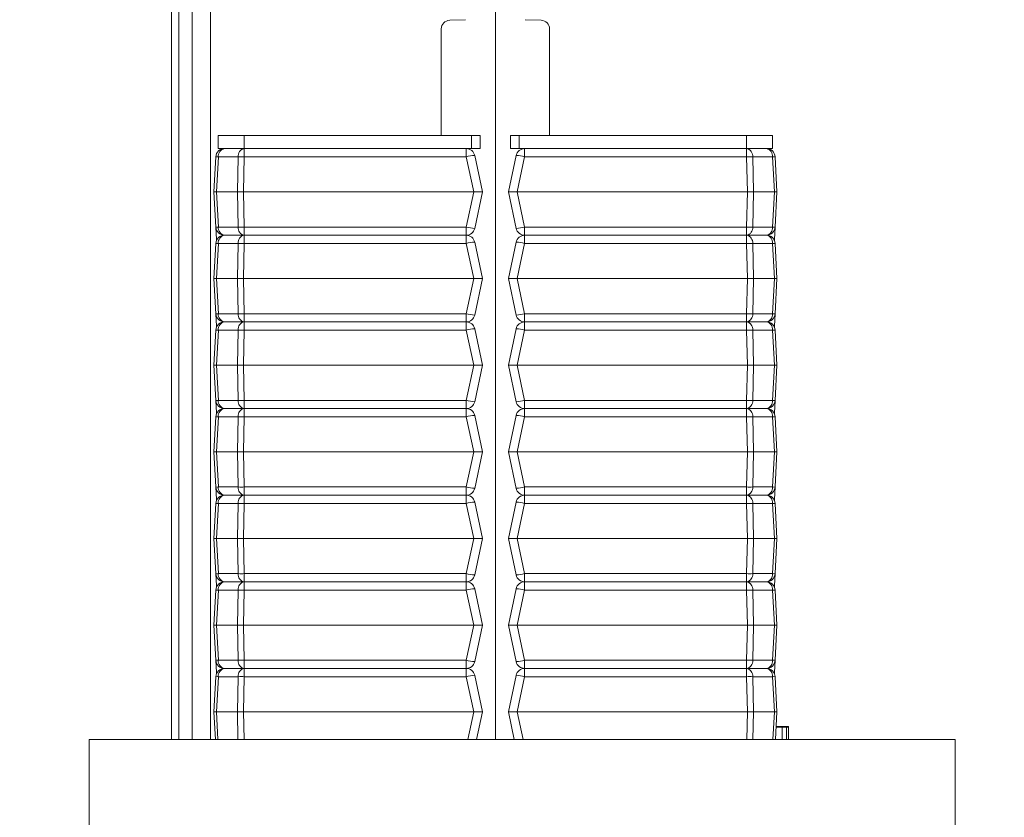
# Model space of a CAD drawing. Extents: x 789 to 3797, y -670 to 2773.
# Drawn here: x 1193 to 1420, y 1613 to 1797 of the extents above; entities that cross this region are included whole.
import ezdxf

# ---------------------------------------------------------------- set-up
doc = ezdxf.new("R2010")
doc.units = 0
doc.header["$LTSCALE"] = 5
doc.layers.add('SLD-0', color=7, linetype='Continuous')
doc.styles.add('Brunner 2014', font='arial.ttf', dxfattribs={"height": 35})
doc.dimstyles.new('Brunner 2014', dxfattribs={"dimscale": 5, "dimtxt": 35, "dimasz": 5, "dimexe": 3.175, "dimexo": 0, "dimgap": 0.762, "dimtad": 1, "dimdec": 0, "dimrnd": 1e-08, "dimtxsty": 'Brunner 2014', "dimcen": 0.09, "dimdle": 10, "dimclrd": 7, "dimclre": 7, "dimclrt": 7, "dimadec": 1, "dimazin": 2, "dimtfac": 0.666667, "dimtdec": 0, "dimtmove": 0, "dimatfit": 3, "dimldrblk": 'Filled-1', "dimfxl": 1, "dimtolj": 1, "dimlwd": 5, "dimlwe": 5, "dimarcsym": 0})

# ---------------------------------------------------------------- blocks, each defined once
blk = doc.blocks.new('*D237')
at = {"layer": 'Defpoints', "color": 0, "lineweight": 5, "transparency": 16777216}
for p in [(1613.94, 2552.82), (828.78, 1173.63), (1058.85, 1173.63)]:
    blk.add_point(p, dxfattribs=at)
at = {"layer": 'SLD-0', "color": 7, "linetype": 'Continuous', "lineweight": 5, "transparency": 16777216}
for p, q in [((1613.94, 2552.82), (812.91, 2552.82)), ((828.78, 2527.82), (828.78, 1198.63)), ((1058.85, 1173.63), (812.91, 1173.63))]:
    blk.add_line(p, q, dxfattribs=at)
at = {"layer": 'SLD-0', "color": 7, "lineweight": 5, "transparency": 16777216}
for points in [[(824.61, 2527.82), (832.95, 2527.82), (828.78, 2552.82)], [(824.61, 1198.63), (832.95, 1198.63), (828.78, 1173.63)]]:
    blk.add_solid(points, dxfattribs=at)
at = {"layer": 'SLD-0', "color": 7, "transparency": 16777216, "insert": (789.21, 1863.38), "char_height": 35, "attachment_point": 2, "rotation": 90, "style": 'Brunner 2014'}
blk.add_mtext('\\A1;1379', dxfattribs=at)
blk = doc.blocks.new('Filled-1')
at = {"color": 0}
for p, q in [((0, 0), (-1, 0.1667)), ((-1, 0.1667), (-1, -0.1667)), ((-1, 0), (0, 0)), ((-1, -0.1667), (0, 0))]:
    blk.add_line(p, q, dxfattribs=at)
at = {"color": 0, "flags": 128}
blk.add_lwpolyline([(-1, -0.1667), (0, 0), (-1, 0.1667), (-1, -0.1667)], dxfattribs=at)
at = {"color": 0}
blk.add_solid([(-1, -0.1667), (0, 0), (-1, 0.1667), (-1, -0.1667)], dxfattribs=at)

msp = doc.modelspace()

# ---------------------------------------------------------------- linework, layer by layer
at = {"color": 7, "linetype": 'Continuous', "lineweight": 18}
for p, q in [((1232.6, 1630.83), (1232.6, 1855.63)), ((1236.84, 1630.83), (1236.84, 1855.63)), ((1227.82, 1839.63), (1227.82, 1630.83)), ((1229.57, 1839.63), (1229.57, 1630.83)), ((1302.66, 1804.19), (1302.66, 1630.83)), ((1295.76, 1796.95), (1292.09, 1796.82)), ((1313.23, 1796.82), (1309.55, 1796.95)), ((1290.16, 1794.82), (1290.16, 1770.19)), ((1315.16, 1770.19), (1315.16, 1794.82)), ((1238.66, 1770.19), (1238.66, 1767.19)), ((1244.66, 1770.19), (1238.66, 1770.19)), ((1244.66, 1767.19), (1244.66, 1770.19)), ((1297.16, 1770.19), (1244.66, 1770.19)), ((1297.16, 1770.19), (1297.16, 1767.19)), ((1299.16, 1770.19), (1297.16, 1770.19)), ((1299.16, 1767.19), (1299.16, 1770.19)), ((1306.16, 1770.19), (1306.16, 1767.19)), ((1308.16, 1770.19), (1306.16, 1770.19)), ((1308.16, 1767.19), (1308.16, 1770.19)), ((1360.66, 1770.19), (1308.16, 1770.19)), ((1360.66, 1770.19), (1360.66, 1767.19)), ((1366.66, 1770.19), (1360.66, 1770.19)), ((1366.66, 1767.19), (1366.66, 1770.19)), ((1238.66, 1767.19), (1244.66, 1767.19)), ((1297.16, 1767.19), (1244.66, 1767.19)), ((1244.66, 1767.19), (1244.66, 1765.29)), ((1295.91, 1767.19), (1295.91, 1765.29)), ((1297.16, 1767.19), (1299.16, 1767.19)), ((1306.16, 1767.19), (1308.16, 1767.19)), ((1360.66, 1767.19), (1308.16, 1767.19)), ((1309.4, 1765.29), (1309.4, 1767.19)), ((1360.65, 1765.29), (1360.65, 1767.19)), ((1360.66, 1767.19), (1366.66, 1767.19)), ((1238.08, 1765.29), (1237.66, 1757.19)), ((1238.24, 1757.19), (1238.67, 1765.29)), ((1238.67, 1765.29), (1243.25, 1765.29)), ((1243.25, 1765.29), (1243.07, 1757.19)), ((1244.48, 1757.19), (1244.66, 1765.29)), ((1244.66, 1765.29), (1295.91, 1765.29)), ((1295.91, 1765.29), (1297.63, 1757.19)), ((1299.66, 1757.19), (1297.87, 1765.6)), ((1307.45, 1765.6), (1305.66, 1757.19)), ((1307.68, 1757.19), (1309.4, 1765.29)), ((1309.4, 1765.29), (1360.65, 1765.29)), ((1360.65, 1765.29), (1360.83, 1757.19)), ((1362.24, 1757.19), (1362.07, 1765.29)), ((1362.07, 1765.29), (1366.65, 1765.29)), ((1366.65, 1765.29), (1367.07, 1757.19)), ((1367.66, 1757.19), (1367.23, 1765.29)), ((1237.66, 1757.19), (1238.24, 1757.19)), ((1237.66, 1757.19), (1238.08, 1749.08)), ((1238.67, 1749.08), (1238.24, 1757.19)), ((1243.07, 1757.19), (1238.24, 1757.19)), ((1244.48, 1757.19), (1243.07, 1757.19)), ((1243.07, 1757.19), (1243.25, 1749.08)), ((1297.63, 1757.19), (1244.48, 1757.19)), ((1244.66, 1749.08), (1244.48, 1757.19)), ((1297.63, 1757.19), (1295.91, 1749.08)), ((1299.66, 1757.19), (1297.63, 1757.19)), ((1297.87, 1748.77), (1299.66, 1757.19)), ((1305.66, 1757.19), (1307.68, 1757.19)), ((1305.66, 1757.19), (1307.45, 1748.77)), ((1360.83, 1757.19), (1307.68, 1757.19)), ((1309.4, 1749.08), (1307.68, 1757.19)), ((1360.83, 1757.19), (1360.65, 1749.08)), ((1360.83, 1757.19), (1362.24, 1757.19)), ((1362.07, 1749.08), (1362.24, 1757.19)), ((1367.07, 1757.19), (1362.24, 1757.19)), ((1367.07, 1757.19), (1366.65, 1749.08)), ((1367.07, 1757.19), (1367.66, 1757.19)), ((1367.23, 1749.08), (1367.66, 1757.19)), ((1238.08, 1749.08), (1238.23, 1746.23)), ((1243.25, 1749.08), (1238.67, 1749.08)), ((1295.91, 1749.08), (1244.66, 1749.08)), ((1244.66, 1747.19), (1244.66, 1749.08)), ((1295.91, 1747.19), (1295.91, 1749.08)), ((1360.65, 1749.08), (1309.4, 1749.08)), ((1309.4, 1749.08), (1309.4, 1747.19)), ((1360.65, 1749.08), (1360.65, 1747.19)), ((1366.65, 1749.08), (1362.07, 1749.08)), ((1367.08, 1746.23), (1367.23, 1749.08)), ((1238.23, 1746.23), (1238.24, 1745.98)), ((1244.66, 1747.19), (1240.08, 1747.19)), ((1295.91, 1747.19), (1244.66, 1747.19)), ((1244.66, 1747.19), (1244.66, 1745.29)), ((1295.91, 1747.19), (1295.91, 1745.29)), ((1360.65, 1747.19), (1309.4, 1747.19)), ((1309.4, 1745.29), (1309.4, 1747.19)), ((1360.65, 1745.29), (1360.65, 1747.19)), ((1365.24, 1747.19), (1360.65, 1747.19)), ((1367.07, 1745.98), (1367.08, 1746.23)), ((1238.08, 1745.29), (1237.66, 1737.19)), ((1238.24, 1737.19), (1238.67, 1745.29)), ((1238.67, 1745.29), (1243.25, 1745.29)), ((1243.25, 1745.29), (1243.07, 1737.19)), ((1244.48, 1737.19), (1244.66, 1745.29)), ((1244.66, 1745.29), (1295.91, 1745.29)), ((1295.91, 1745.29), (1297.63, 1737.19)), ((1299.66, 1737.19), (1297.87, 1745.6)), ((1307.45, 1745.6), (1305.66, 1737.19)), ((1307.68, 1737.19), (1309.4, 1745.29)), ((1309.4, 1745.29), (1360.65, 1745.29)), ((1360.65, 1745.29), (1360.83, 1737.19)), ((1362.24, 1737.19), (1362.07, 1745.29)), ((1362.07, 1745.29), (1366.65, 1745.29)), ((1366.65, 1745.29), (1367.07, 1737.19)), ((1367.66, 1737.19), (1367.23, 1745.29)), ((1237.66, 1737.19), (1238.24, 1737.19)), ((1237.66, 1737.19), (1238.08, 1729.08)), ((1243.07, 1737.19), (1238.24, 1737.19)), ((1238.67, 1729.08), (1238.24, 1737.19)), ((1244.48, 1737.19), (1243.07, 1737.19)), ((1243.07, 1737.19), (1243.25, 1729.08)), ((1297.63, 1737.19), (1244.48, 1737.19)), ((1244.66, 1729.08), (1244.48, 1737.19)), ((1297.63, 1737.19), (1295.91, 1729.08)), ((1299.66, 1737.19), (1297.63, 1737.19)), ((1297.87, 1728.77), (1299.66, 1737.19)), ((1305.66, 1737.19), (1307.68, 1737.19)), ((1305.66, 1737.19), (1307.45, 1728.77)), ((1360.83, 1737.19), (1307.68, 1737.19)), ((1309.4, 1729.08), (1307.68, 1737.19)), ((1360.83, 1737.19), (1360.65, 1729.08)), ((1360.83, 1737.19), (1362.24, 1737.19)), ((1362.07, 1729.08), (1362.24, 1737.19)), ((1367.07, 1737.19), (1362.24, 1737.19)), ((1367.07, 1737.19), (1366.65, 1729.08)), ((1367.07, 1737.19), (1367.66, 1737.19)), ((1367.23, 1729.08), (1367.66, 1737.19)), ((1238.08, 1729.08), (1238.23, 1726.23)), ((1243.25, 1729.08), (1238.67, 1729.08)), ((1295.91, 1729.08), (1244.66, 1729.08)), ((1244.66, 1727.19), (1244.66, 1729.08)), ((1295.91, 1727.19), (1295.91, 1729.08)), ((1360.65, 1729.08), (1309.4, 1729.08)), ((1309.4, 1729.08), (1309.4, 1727.19)), ((1360.65, 1729.08), (1360.65, 1727.19)), ((1366.65, 1729.08), (1362.07, 1729.08)), ((1367.08, 1726.23), (1367.23, 1729.08)), ((1238.23, 1726.23), (1238.24, 1725.98)), ((1240.08, 1727.19), (1244.66, 1727.19)), ((1244.66, 1727.19), (1295.91, 1727.19)), ((1244.66, 1727.19), (1244.66, 1725.29)), ((1295.91, 1727.19), (1295.91, 1725.29)), ((1309.4, 1727.19), (1360.65, 1727.19)), ((1309.4, 1725.29), (1309.4, 1727.19)), ((1360.65, 1727.19), (1365.24, 1727.19)), ((1360.65, 1725.29), (1360.65, 1727.19)), ((1367.07, 1725.98), (1367.08, 1726.23)), ((1238.08, 1725.29), (1237.66, 1717.19)), ((1238.24, 1717.19), (1238.67, 1725.29)), ((1238.67, 1725.29), (1243.25, 1725.29)), ((1243.25, 1725.29), (1243.07, 1717.19)), ((1244.48, 1717.19), (1244.66, 1725.29)), ((1244.66, 1725.29), (1295.91, 1725.29)), ((1295.91, 1725.29), (1297.63, 1717.19)), ((1299.66, 1717.19), (1297.87, 1725.6)), ((1307.45, 1725.6), (1305.66, 1717.19)), ((1307.68, 1717.19), (1309.4, 1725.29)), ((1309.4, 1725.29), (1360.65, 1725.29)), ((1360.65, 1725.29), (1360.83, 1717.19)), ((1362.24, 1717.19), (1362.07, 1725.29)), ((1362.07, 1725.29), (1366.65, 1725.29)), ((1366.65, 1725.29), (1367.07, 1717.19)), ((1367.66, 1717.19), (1367.23, 1725.29)), ((1237.66, 1717.19), (1238.24, 1717.19)), ((1237.66, 1717.19), (1238.08, 1709.08)), ((1243.07, 1717.19), (1238.24, 1717.19)), ((1238.67, 1709.08), (1238.24, 1717.19)), ((1243.07, 1717.19), (1243.25, 1709.08)), ((1244.48, 1717.19), (1243.07, 1717.19)), ((1244.66, 1709.08), (1244.48, 1717.19)), ((1297.63, 1717.19), (1244.48, 1717.19)), ((1297.63, 1717.19), (1295.91, 1709.08)), ((1299.66, 1717.19), (1297.63, 1717.19)), ((1297.87, 1708.77), (1299.66, 1717.19)), ((1305.66, 1717.19), (1307.68, 1717.19)), ((1305.66, 1717.19), (1307.45, 1708.77)), ((1360.83, 1717.19), (1307.68, 1717.19)), ((1309.4, 1709.08), (1307.68, 1717.19)), ((1360.83, 1717.19), (1360.65, 1709.08)), ((1360.83, 1717.19), (1362.24, 1717.19)), ((1362.07, 1709.08), (1362.24, 1717.19)), ((1367.07, 1717.19), (1362.24, 1717.19)), ((1367.07, 1717.19), (1366.65, 1709.08)), ((1367.07, 1717.19), (1367.66, 1717.19)), ((1367.23, 1709.08), (1367.66, 1717.19)), ((1238.08, 1709.08), (1238.23, 1706.23)), ((1243.25, 1709.08), (1238.67, 1709.08)), ((1295.91, 1709.08), (1244.66, 1709.08)), ((1244.66, 1707.19), (1244.66, 1709.08)), ((1295.91, 1707.19), (1295.91, 1709.08)), ((1360.65, 1709.08), (1309.4, 1709.08)), ((1309.4, 1709.08), (1309.4, 1707.19)), ((1360.65, 1709.08), (1360.65, 1707.19)), ((1366.65, 1709.08), (1362.07, 1709.08)), ((1367.08, 1706.23), (1367.23, 1709.08)), ((1238.08, 1705.29), (1237.66, 1697.19)), ((1238.23, 1706.23), (1238.24, 1705.98)), ((1238.24, 1697.19), (1238.67, 1705.29)), ((1238.67, 1705.29), (1243.25, 1705.29)), ((1244.66, 1707.19), (1240.08, 1707.19)), ((1243.25, 1705.29), (1243.07, 1697.19)), ((1244.48, 1697.19), (1244.66, 1705.29)), ((1295.91, 1707.19), (1244.66, 1707.19)), ((1244.66, 1707.19), (1244.66, 1705.29)), ((1244.66, 1705.29), (1295.91, 1705.29)), ((1295.91, 1707.19), (1295.91, 1705.29)), ((1295.91, 1705.29), (1297.63, 1697.19)), ((1299.66, 1697.19), (1297.87, 1705.6)), ((1307.45, 1705.6), (1305.66, 1697.19)), ((1307.68, 1697.19), (1309.4, 1705.29)), ((1360.65, 1707.19), (1309.4, 1707.19)), ((1309.4, 1705.29), (1309.4, 1707.19)), ((1309.4, 1705.29), (1360.65, 1705.29)), ((1360.65, 1705.29), (1360.65, 1707.19)), ((1365.24, 1707.19), (1360.65, 1707.19)), ((1360.65, 1705.29), (1360.83, 1697.19)), ((1362.24, 1697.19), (1362.07, 1705.29)), ((1362.07, 1705.29), (1366.65, 1705.29)), ((1366.65, 1705.29), (1367.07, 1697.19)), ((1367.07, 1705.98), (1367.08, 1706.23)), ((1367.66, 1697.19), (1367.23, 1705.29)), ((1237.66, 1697.19), (1238.24, 1697.19)), ((1237.66, 1697.19), (1238.08, 1689.08)), ((1238.67, 1689.08), (1238.24, 1697.19)), ((1243.07, 1697.19), (1238.24, 1697.19)), ((1244.48, 1697.19), (1243.07, 1697.19)), ((1243.07, 1697.19), (1243.25, 1689.08)), ((1297.63, 1697.19), (1244.48, 1697.19)), ((1244.66, 1689.08), (1244.48, 1697.19)), ((1297.63, 1697.19), (1295.91, 1689.08)), ((1299.66, 1697.19), (1297.63, 1697.19)), ((1297.87, 1688.77), (1299.66, 1697.19)), ((1305.66, 1697.19), (1307.45, 1688.77)), ((1305.66, 1697.19), (1307.68, 1697.19)), ((1360.83, 1697.19), (1307.68, 1697.19)), ((1309.4, 1689.08), (1307.68, 1697.19)), ((1360.83, 1697.19), (1360.65, 1689.08)), ((1360.83, 1697.19), (1362.24, 1697.19)), ((1362.07, 1689.08), (1362.24, 1697.19)), ((1367.07, 1697.19), (1362.24, 1697.19)), ((1367.07, 1697.19), (1366.65, 1689.08)), ((1367.07, 1697.19), (1367.66, 1697.19)), ((1367.23, 1689.08), (1367.66, 1697.19)), ((1238.08, 1689.08), (1238.23, 1686.23)), ((1243.25, 1689.08), (1238.67, 1689.08)), ((1244.66, 1687.19), (1240.08, 1687.19)), ((1295.91, 1689.08), (1244.66, 1689.08)), ((1244.66, 1687.19), (1244.66, 1689.08)), ((1295.91, 1687.19), (1244.66, 1687.19)), ((1244.66, 1687.19), (1244.66, 1685.29)), ((1295.91, 1687.19), (1295.91, 1689.08)), ((1295.91, 1687.19), (1295.91, 1685.29)), ((1360.65, 1689.08), (1309.4, 1689.08)), ((1309.4, 1689.08), (1309.4, 1687.19)), ((1360.65, 1687.19), (1309.4, 1687.19)), ((1309.4, 1685.29), (1309.4, 1687.19)), ((1360.65, 1689.08), (1360.65, 1687.19)), ((1360.65, 1685.29), (1360.65, 1687.19)), ((1365.24, 1687.19), (1360.65, 1687.19)), ((1366.65, 1689.08), (1362.07, 1689.08)), ((1367.08, 1686.23), (1367.23, 1689.08)), ((1238.08, 1685.29), (1237.66, 1677.19)), ((1238.23, 1686.23), (1238.24, 1685.98)), ((1238.24, 1677.19), (1238.67, 1685.29)), ((1238.67, 1685.29), (1243.25, 1685.29)), ((1243.25, 1685.29), (1243.07, 1677.19)), ((1244.48, 1677.19), (1244.66, 1685.29)), ((1244.66, 1685.29), (1295.91, 1685.29)), ((1295.91, 1685.29), (1297.63, 1677.19)), ((1299.66, 1677.19), (1297.87, 1685.6)), ((1307.45, 1685.6), (1305.66, 1677.19)), ((1307.68, 1677.19), (1309.4, 1685.29)), ((1309.4, 1685.29), (1360.65, 1685.29)), ((1360.65, 1685.29), (1360.83, 1677.19)), ((1362.24, 1677.19), (1362.07, 1685.29)), ((1362.07, 1685.29), (1366.65, 1685.29)), ((1366.65, 1685.29), (1367.07, 1677.19)), ((1367.07, 1685.98), (1367.08, 1686.23)), ((1367.66, 1677.19), (1367.23, 1685.29)), ((1237.66, 1677.19), (1238.24, 1677.19)), ((1237.66, 1677.19), (1238.08, 1669.08)), ((1243.07, 1677.19), (1238.24, 1677.19)), ((1238.67, 1669.08), (1238.24, 1677.19)), ((1244.48, 1677.19), (1243.07, 1677.19)), ((1243.07, 1677.19), (1243.25, 1669.08)), ((1297.63, 1677.19), (1244.48, 1677.19)), ((1244.66, 1669.08), (1244.48, 1677.19)), ((1297.63, 1677.19), (1295.91, 1669.08)), ((1299.66, 1677.19), (1297.63, 1677.19)), ((1297.87, 1668.77), (1299.66, 1677.19)), ((1305.66, 1677.19), (1307.45, 1668.77)), ((1305.66, 1677.19), (1307.68, 1677.19)), ((1360.83, 1677.19), (1307.68, 1677.19)), ((1309.4, 1669.08), (1307.68, 1677.19)), ((1360.83, 1677.19), (1360.65, 1669.08)), ((1360.83, 1677.19), (1362.24, 1677.19)), ((1362.07, 1669.08), (1362.24, 1677.19)), ((1367.07, 1677.19), (1362.24, 1677.19)), ((1367.07, 1677.19), (1366.65, 1669.08)), ((1367.07, 1677.19), (1367.66, 1677.19)), ((1367.23, 1669.08), (1367.66, 1677.19)), ((1238.08, 1669.08), (1238.23, 1666.23)), ((1243.25, 1669.08), (1238.67, 1669.08)), ((1295.91, 1669.08), (1244.66, 1669.08)), ((1244.66, 1667.19), (1244.66, 1669.08)), ((1295.91, 1667.19), (1295.91, 1669.08)), ((1360.65, 1669.08), (1309.4, 1669.08)), ((1309.4, 1669.08), (1309.4, 1667.19)), ((1360.65, 1669.08), (1360.65, 1667.19)), ((1366.65, 1669.08), (1362.07, 1669.08)), ((1367.08, 1666.23), (1367.23, 1669.08)), ((1240.08, 1667.19), (1244.66, 1667.19)), ((1244.66, 1667.19), (1295.91, 1667.19)), ((1244.66, 1667.19), (1244.66, 1665.29)), ((1295.91, 1667.19), (1295.91, 1665.29)), ((1309.4, 1667.19), (1360.65, 1667.19)), ((1309.4, 1665.29), (1309.4, 1667.19)), ((1360.65, 1667.19), (1365.24, 1667.19)), ((1360.65, 1665.29), (1360.65, 1667.19)), ((1238.08, 1665.29), (1237.66, 1657.19)), ((1238.23, 1666.23), (1238.24, 1665.98)), ((1238.24, 1657.19), (1238.67, 1665.29)), ((1238.67, 1665.29), (1243.25, 1665.29)), ((1243.25, 1665.29), (1243.07, 1657.19)), ((1244.48, 1657.19), (1244.66, 1665.29)), ((1244.66, 1665.29), (1295.91, 1665.29)), ((1295.91, 1665.29), (1297.63, 1657.19)), ((1299.66, 1657.19), (1297.87, 1665.6)), ((1307.45, 1665.6), (1305.66, 1657.19)), ((1307.68, 1657.19), (1309.4, 1665.29)), ((1309.4, 1665.29), (1360.65, 1665.29)), ((1360.65, 1665.29), (1360.83, 1657.19)), ((1362.24, 1657.19), (1362.07, 1665.29)), ((1362.07, 1665.29), (1366.65, 1665.29)), ((1366.65, 1665.29), (1367.07, 1657.19)), ((1367.07, 1665.98), (1367.08, 1666.23)), ((1367.66, 1657.19), (1367.23, 1665.29)), ((1237.66, 1657.19), (1238.24, 1657.19)), ((1237.66, 1657.19), (1238.08, 1649.08)), ((1243.07, 1657.19), (1238.24, 1657.19)), ((1238.67, 1649.08), (1238.24, 1657.19)), ((1243.07, 1657.19), (1243.25, 1649.08)), ((1244.48, 1657.19), (1243.07, 1657.19)), ((1297.63, 1657.19), (1244.48, 1657.19)), ((1244.66, 1649.08), (1244.48, 1657.19)), ((1297.63, 1657.19), (1295.91, 1649.08)), ((1299.66, 1657.19), (1297.63, 1657.19)), ((1297.87, 1648.77), (1299.66, 1657.19)), ((1305.66, 1657.19), (1307.68, 1657.19)), ((1305.66, 1657.19), (1307.45, 1648.77)), ((1360.83, 1657.19), (1307.68, 1657.19)), ((1309.4, 1649.08), (1307.68, 1657.19)), ((1360.83, 1657.19), (1360.65, 1649.08)), ((1360.83, 1657.19), (1362.24, 1657.19)), ((1362.07, 1649.08), (1362.24, 1657.19)), ((1367.07, 1657.19), (1362.24, 1657.19)), ((1367.07, 1657.19), (1366.65, 1649.08)), ((1367.07, 1657.19), (1367.66, 1657.19)), ((1367.23, 1649.08), (1367.66, 1657.19)), ((1238.08, 1649.08), (1238.23, 1646.23)), ((1243.25, 1649.08), (1238.67, 1649.08)), ((1295.91, 1649.08), (1244.66, 1649.08)), ((1244.66, 1647.19), (1244.66, 1649.08)), ((1295.91, 1647.19), (1295.91, 1649.08)), ((1360.65, 1649.08), (1309.4, 1649.08)), ((1309.4, 1649.08), (1309.4, 1647.19)), ((1360.65, 1649.08), (1360.65, 1647.19)), ((1366.65, 1649.08), (1362.07, 1649.08)), ((1367.08, 1646.23), (1367.23, 1649.08)), ((1238.23, 1646.23), (1238.24, 1645.98)), ((1240.08, 1647.19), (1244.66, 1647.19)), ((1244.66, 1647.19), (1295.91, 1647.19)), ((1244.66, 1647.19), (1244.66, 1645.29)), ((1295.91, 1647.19), (1295.91, 1645.29)), ((1309.4, 1647.19), (1360.65, 1647.19)), ((1309.4, 1645.29), (1309.4, 1647.19)), ((1360.65, 1647.19), (1365.24, 1647.19)), ((1360.65, 1645.29), (1360.65, 1647.19)), ((1367.07, 1645.98), (1367.08, 1646.23)), ((1238.08, 1645.29), (1237.66, 1637.19)), ((1238.24, 1637.19), (1238.67, 1645.29)), ((1238.67, 1645.29), (1243.25, 1645.29)), ((1243.25, 1645.29), (1243.07, 1637.19)), ((1244.48, 1637.19), (1244.66, 1645.29)), ((1244.66, 1645.29), (1295.91, 1645.29)), ((1295.91, 1645.29), (1297.63, 1637.19)), ((1299.66, 1637.19), (1297.87, 1645.6)), ((1307.45, 1645.6), (1305.66, 1637.19)), ((1307.68, 1637.19), (1309.4, 1645.29)), ((1309.4, 1645.29), (1360.65, 1645.29)), ((1360.65, 1645.29), (1360.83, 1637.19)), ((1362.24, 1637.19), (1362.07, 1645.29)), ((1362.07, 1645.29), (1366.65, 1645.29)), ((1366.65, 1645.29), (1367.07, 1637.19)), ((1367.66, 1637.19), (1367.23, 1645.29)), ((1237.66, 1637.19), (1238.24, 1637.19)), ((1237.66, 1637.19), (1237.99, 1630.83)), ((1243.07, 1637.19), (1238.24, 1637.19)), ((1238.58, 1630.83), (1238.24, 1637.19)), ((1244.48, 1637.19), (1243.07, 1637.19)), ((1243.07, 1637.19), (1243.21, 1630.83)), ((1297.63, 1637.19), (1244.48, 1637.19)), ((1244.62, 1630.83), (1244.48, 1637.19)), ((1297.63, 1637.19), (1296.28, 1630.83)), ((1299.66, 1637.19), (1297.63, 1637.19)), ((1298.31, 1630.83), (1299.66, 1637.19)), ((1305.66, 1637.19), (1307.68, 1637.19)), ((1305.66, 1637.19), (1307.01, 1630.83)), ((1360.83, 1637.19), (1307.68, 1637.19)), ((1309.03, 1630.83), (1307.68, 1637.19)), ((1360.83, 1637.19), (1360.69, 1630.83)), ((1360.83, 1637.19), (1362.24, 1637.19)), ((1362.1, 1630.83), (1362.24, 1637.19)), ((1367.07, 1637.19), (1362.24, 1637.19)), ((1367.07, 1637.19), (1366.74, 1630.83)), ((1367.07, 1637.19), (1367.66, 1637.19)), ((1367.32, 1630.83), (1367.66, 1637.19)), ((1367.47, 1633.63), (1368.85, 1633.63)), ((1367.48, 1633.78), (1370.35, 1633.78)), ((1368.85, 1633.63), (1368.85, 1630.83)), ((1369.85, 1633.63), (1368.85, 1633.63)), ((1369.85, 1630.83), (1369.85, 1633.63)), ((1369.85, 1633.63), (1370.35, 1633.63)), ((1370.35, 1633.78), (1370.35, 1630.83)), ((1208.85, 1025.83), (1208.85, 1630.83)), ((1208.85, 1630.83), (1210.85, 1630.83)), ((1210.85, 1630.83), (1406.85, 1630.83)), ((1406.85, 1630.83), (1408.85, 1630.83)), ((1408.85, 1025.83), (1408.85, 1630.83))]:
    msp.add_line(p, q, dxfattribs=at)
at = {"color": 7, "linetype": 'Continuous', "lineweight": 18, "flags": 128}
for points in [[(1238.28, 1746.06), (1238.28, 1746.06), (1238.23, 1746.23)], [(1367.04, 1746.06), (1367.04, 1746.06), (1367.08, 1746.23)], [(1238.28, 1726.06), (1238.28, 1726.06), (1238.23, 1726.23)], [(1367.04, 1726.06), (1367.04, 1726.06), (1367.08, 1726.23)], [(1238.28, 1706.06), (1238.28, 1706.06), (1238.23, 1706.23)], [(1367.04, 1706.06), (1367.04, 1706.06), (1367.08, 1706.23)], [(1238.28, 1686.06), (1238.28, 1686.06), (1238.23, 1686.23)], [(1367.04, 1686.06), (1367.04, 1686.06), (1367.08, 1686.23)], [(1238.28, 1666.06), (1238.28, 1666.06), (1238.23, 1666.23)], [(1367.04, 1666.06), (1367.04, 1666.06), (1367.08, 1666.23)], [(1238.28, 1646.06), (1238.28, 1646.06), (1238.23, 1646.23)], [(1367.04, 1646.06), (1367.04, 1646.06), (1367.08, 1646.23)]]:
    msp.add_lwpolyline(points, dxfattribs=at)
at = {"color": 7, "linetype": 'Continuous', "lineweight": 18}
for centre, radius, start, end in [((1292.16, 1794.82), 2, 92, 180), ((1313.16, 1794.82), 2, 0, 88), ((1240.08, 1765.19), 2, 90, 177), ((1240.41, 1765.47), 1.75, 100.8295, 185.7883), ((1244.99, 1765.47), 1.75, 100.8295, 185.7883), ((1295.91, 1765.19), 2, 12, 90), ((1309.4, 1765.19), 2, 90, 168), ((1360.33, 1765.47), 1.75, 354.2117, 79.1705), ((1364.91, 1765.47), 1.75, 354.2117, 79.1705), ((1365.24, 1765.19), 2, 3, 90), ((1238.37, 1761.3), 4, 85.8077, 94.1923), ((1243.95, 1736.65), 28.65, 88.5876, 91.4124), ((1298.41, 1755.91), 9.71, 93.1849, 104.8897), ((1306.91, 1755.91), 9.71, 75.1103, 86.8151), ((1361.36, 1736.65), 28.65, 88.5876, 91.4124), ((1366.94, 1761.3), 4, 85.8077, 94.1923), ((1238.37, 1753.07), 4, 265.8077, 274.1923), ((1240.08, 1749.19), 2, 183, 270), ((1240.41, 1748.91), 1.75, 174.2117, 259.1705), ((1244.99, 1748.91), 1.75, 174.2117, 259.1705), ((1243.95, 1777.72), 28.65, 268.5876, 271.4124), ((1298.41, 1758.47), 9.71, 255.1103, 266.8151), ((1295.91, 1749.19), 2, 270, 348), ((1306.91, 1758.47), 9.71, 273.1849, 284.8897), ((1309.4, 1749.19), 2, 192, 270), ((1361.36, 1777.72), 28.65, 268.5876, 271.4124), ((1360.33, 1748.91), 1.75, 280.8295, 5.7883), ((1364.91, 1748.91), 1.75, 280.8295, 5.7883), ((1365.24, 1749.19), 2, 270, 357), ((1366.94, 1753.07), 4, 265.8077, 274.1923), ((1240.08, 1745.19), 2, 90, 177), ((1240.41, 1745.47), 1.75, 100.8295, 185.7883), ((1244.99, 1745.47), 1.75, 100.8295, 185.7883), ((1295.91, 1745.19), 2, 12, 90), ((1309.4, 1745.19), 2, 90, 168), ((1360.33, 1745.47), 1.75, 354.2117, 79.1705), ((1364.91, 1745.47), 1.75, 354.2117, 79.1705), ((1365.24, 1745.19), 2, 3, 90), ((1238.37, 1741.3), 4, 85.8077, 94.1923), ((1243.95, 1716.65), 28.65, 88.5876, 91.4124), ((1298.41, 1735.91), 9.71, 93.1849, 104.8897), ((1306.91, 1735.91), 9.71, 75.1103, 86.8151), ((1361.36, 1716.65), 28.65, 88.5876, 91.4124), ((1366.94, 1741.3), 4, 85.8077, 94.1923), ((1238.37, 1733.07), 4, 265.8077, 274.1923), ((1240.08, 1729.19), 2, 183, 270), ((1240.41, 1728.91), 1.75, 174.2117, 259.1705), ((1244.99, 1728.91), 1.75, 174.2117, 259.1705), ((1243.95, 1757.72), 28.65, 268.5876, 271.4124), ((1298.41, 1738.47), 9.71, 255.1103, 266.8151), ((1295.91, 1729.19), 2, 270, 348), ((1306.91, 1738.47), 9.71, 273.1849, 284.8897), ((1309.4, 1729.19), 2, 192, 270), ((1361.36, 1757.72), 28.65, 268.5876, 271.4124), ((1360.33, 1728.91), 1.75, 280.8295, 5.7883), ((1364.91, 1728.91), 1.75, 280.8295, 5.7883), ((1365.24, 1729.19), 2, 270, 357), ((1366.94, 1733.07), 4, 265.8077, 274.1923), ((1240.08, 1725.19), 2, 90, 177), ((1240.41, 1725.47), 1.75, 100.8295, 185.7883), ((1244.99, 1725.47), 1.75, 100.8295, 185.7883), ((1295.91, 1725.19), 2, 12, 90), ((1309.4, 1725.19), 2, 90, 168), ((1360.33, 1725.47), 1.75, 354.2117, 79.1705), ((1364.91, 1725.47), 1.75, 354.2117, 79.1705), ((1365.24, 1725.19), 2, 3, 90), ((1238.37, 1721.3), 4, 85.8077, 94.1923), ((1243.95, 1696.65), 28.65, 88.5876, 91.4124), ((1298.41, 1715.91), 9.71, 93.1849, 104.8897), ((1306.91, 1715.91), 9.71, 75.1103, 86.8151), ((1361.36, 1696.65), 28.65, 88.5876, 91.4124), ((1366.94, 1721.3), 4, 85.8077, 94.1923), ((1238.37, 1713.07), 4, 265.8077, 274.1923), ((1240.08, 1709.19), 2, 183, 270), ((1240.41, 1708.91), 1.75, 174.2117, 259.1705), ((1244.99, 1708.91), 1.75, 174.2117, 259.1705), ((1243.95, 1737.72), 28.65, 268.5876, 271.4124), ((1298.41, 1718.47), 9.71, 255.1103, 266.8151), ((1295.91, 1709.19), 2, 270, 348), ((1306.91, 1718.47), 9.71, 273.1849, 284.8897), ((1309.4, 1709.19), 2, 192, 270), ((1361.36, 1737.72), 28.65, 268.5876, 271.4124), ((1360.33, 1708.91), 1.75, 280.8295, 5.7883), ((1364.91, 1708.91), 1.75, 280.8295, 5.7883), ((1365.24, 1709.19), 2, 270, 357), ((1366.94, 1713.07), 4, 265.8077, 274.1923), ((1240.08, 1705.19), 2, 90, 177), ((1238.37, 1701.3), 4, 85.8077, 94.1923), ((1240.41, 1705.47), 1.75, 100.8295, 185.7883), ((1244.99, 1705.47), 1.75, 100.8295, 185.7883), ((1243.95, 1676.65), 28.65, 88.5876, 91.4124), ((1295.91, 1705.19), 2, 12, 90), ((1298.41, 1695.91), 9.71, 93.1849, 104.8897), ((1309.4, 1705.19), 2, 90, 168), ((1306.91, 1695.91), 9.71, 75.1103, 86.8151), ((1360.33, 1705.47), 1.75, 354.2117, 79.1705), ((1361.36, 1676.65), 28.65, 88.5876, 91.4124), ((1364.91, 1705.47), 1.75, 354.2117, 79.1705), ((1365.24, 1705.19), 2, 3, 90), ((1366.94, 1701.3), 4, 85.8077, 94.1923), ((1238.37, 1693.07), 4, 265.8077, 274.1923), ((1240.08, 1689.19), 2, 183, 270), ((1240.08, 1685.19), 2, 90, 177), ((1240.41, 1688.91), 1.75, 174.2117, 259.1705), ((1240.41, 1685.47), 1.75, 100.8295, 185.7883), ((1244.99, 1688.91), 1.75, 174.2117, 259.1705), ((1244.99, 1685.47), 1.75, 100.8295, 185.7883), ((1243.95, 1717.72), 28.65, 268.5876, 271.4124), ((1298.41, 1698.47), 9.71, 255.1103, 266.8151), ((1295.91, 1689.19), 2, 270, 348), ((1295.91, 1685.19), 2, 12, 90), ((1306.91, 1698.47), 9.71, 273.1849, 284.8897), ((1309.4, 1689.19), 2, 192, 270), ((1309.4, 1685.19), 2, 90, 168), ((1361.36, 1717.72), 28.65, 268.5876, 271.4124), ((1360.33, 1688.91), 1.75, 280.8295, 5.7883), ((1360.33, 1685.47), 1.75, 354.2117, 79.1705), ((1364.91, 1688.91), 1.75, 280.8295, 5.7883), ((1365.24, 1689.19), 2, 270, 357), ((1364.91, 1685.47), 1.75, 354.2117, 79.1705), ((1365.24, 1685.19), 2, 3, 90), ((1366.94, 1693.07), 4, 265.8077, 274.1923), ((1238.37, 1681.3), 4, 85.8077, 94.1923), ((1243.95, 1656.65), 28.65, 88.5876, 91.4124), ((1298.41, 1675.91), 9.71, 93.1849, 104.8897), ((1306.91, 1675.91), 9.71, 75.1103, 86.8151), ((1361.36, 1656.65), 28.65, 88.5876, 91.4124), ((1366.94, 1681.3), 4, 85.8077, 94.1923), ((1238.37, 1673.07), 4, 265.8077, 274.1923), ((1240.08, 1669.19), 2, 183, 270), ((1240.41, 1668.91), 1.75, 174.2117, 259.1705), ((1244.99, 1668.91), 1.75, 174.2117, 259.1705), ((1243.95, 1697.72), 28.65, 268.5876, 271.4124), ((1298.41, 1678.47), 9.71, 255.1103, 266.8151), ((1306.91, 1678.47), 9.71, 273.1849, 284.8897), ((1361.36, 1697.72), 28.65, 268.5876, 271.4124), ((1360.33, 1668.91), 1.75, 280.8295, 5.7883), ((1364.91, 1668.91), 1.75, 280.8295, 5.7883), ((1365.24, 1669.19), 2, 270, 357), ((1366.94, 1673.07), 4, 265.8077, 274.1923), ((1240.08, 1665.19), 2, 90, 177), ((1240.41, 1665.47), 1.75, 100.8295, 185.7883), ((1244.99, 1665.47), 1.75, 100.8295, 185.7883), ((1295.91, 1669.19), 2, 270, 348), ((1295.91, 1665.19), 2, 12, 90), ((1309.4, 1669.19), 2, 192, 270), ((1309.4, 1665.19), 2, 90, 168), ((1360.33, 1665.47), 1.75, 354.2117, 79.1705), ((1364.91, 1665.47), 1.75, 354.2117, 79.1705), ((1365.24, 1665.19), 2, 3, 90), ((1238.37, 1661.3), 4, 85.8077, 94.1923), ((1243.95, 1636.65), 28.65, 88.5876, 91.4124), ((1298.41, 1655.91), 9.71, 93.1849, 104.8897), ((1306.91, 1655.91), 9.71, 75.1103, 86.8151), ((1361.36, 1636.65), 28.65, 88.5876, 91.4124), ((1366.94, 1661.3), 4, 85.8077, 94.1923), ((1238.37, 1653.07), 4, 265.8077, 274.1923), ((1240.08, 1649.19), 2, 183, 270), ((1240.41, 1648.91), 1.75, 174.2117, 259.1705), ((1244.99, 1648.91), 1.75, 174.2117, 259.1705), ((1243.95, 1677.72), 28.65, 268.5876, 271.4124), ((1298.41, 1658.47), 9.71, 255.1103, 266.8151), ((1295.91, 1649.19), 2, 270, 348), ((1306.91, 1658.47), 9.71, 273.1849, 284.8897), ((1309.4, 1649.19), 2, 192, 270), ((1361.36, 1677.72), 28.65, 268.5876, 271.4124), ((1360.33, 1648.91), 1.75, 280.8295, 5.7883), ((1364.91, 1648.91), 1.75, 280.8295, 5.7883), ((1365.24, 1649.19), 2, 270, 357), ((1366.94, 1653.07), 4, 265.8077, 274.1923), ((1240.08, 1645.19), 2, 90, 177), ((1240.41, 1645.47), 1.75, 100.8295, 185.7883), ((1244.99, 1645.47), 1.75, 100.8295, 185.7883), ((1295.91, 1645.19), 2, 12, 90), ((1309.4, 1645.19), 2, 90, 168), ((1360.33, 1645.47), 1.75, 354.2117, 79.1705), ((1364.91, 1645.47), 1.75, 354.2117, 79.1705), ((1365.24, 1645.19), 2, 3, 90), ((1238.37, 1641.3), 4, 85.8077, 94.1923), ((1243.95, 1616.65), 28.65, 88.5876, 91.4124), ((1298.41, 1635.91), 9.71, 93.1849, 104.8897), ((1306.91, 1635.91), 9.71, 75.1103, 86.8151), ((1361.36, 1616.65), 28.65, 88.5876, 91.4124), ((1366.94, 1641.3), 4, 85.8077, 94.1923)]:
    msp.add_arc(centre, radius, start, end, dxfattribs=at)

# ---------------------------------------------------------------- dimensions: what is measured, and where the dimension line sits
at = {"layer": 'SLD-0'}
dim = msp.add_linear_dim(base=(828.78, 1173.63), p1=(1613.94, 2552.82), p2=(1058.85, 1173.63), angle=90, dimstyle='Brunner 2014', dxfattribs=at)
dim.commit()
dim.dimension.update_dxf_attribs({"geometry": '*D237', "text_midpoint": (828.78, 1863.38), "dimtype": 160})

doc.saveas('drawing.dxf')
